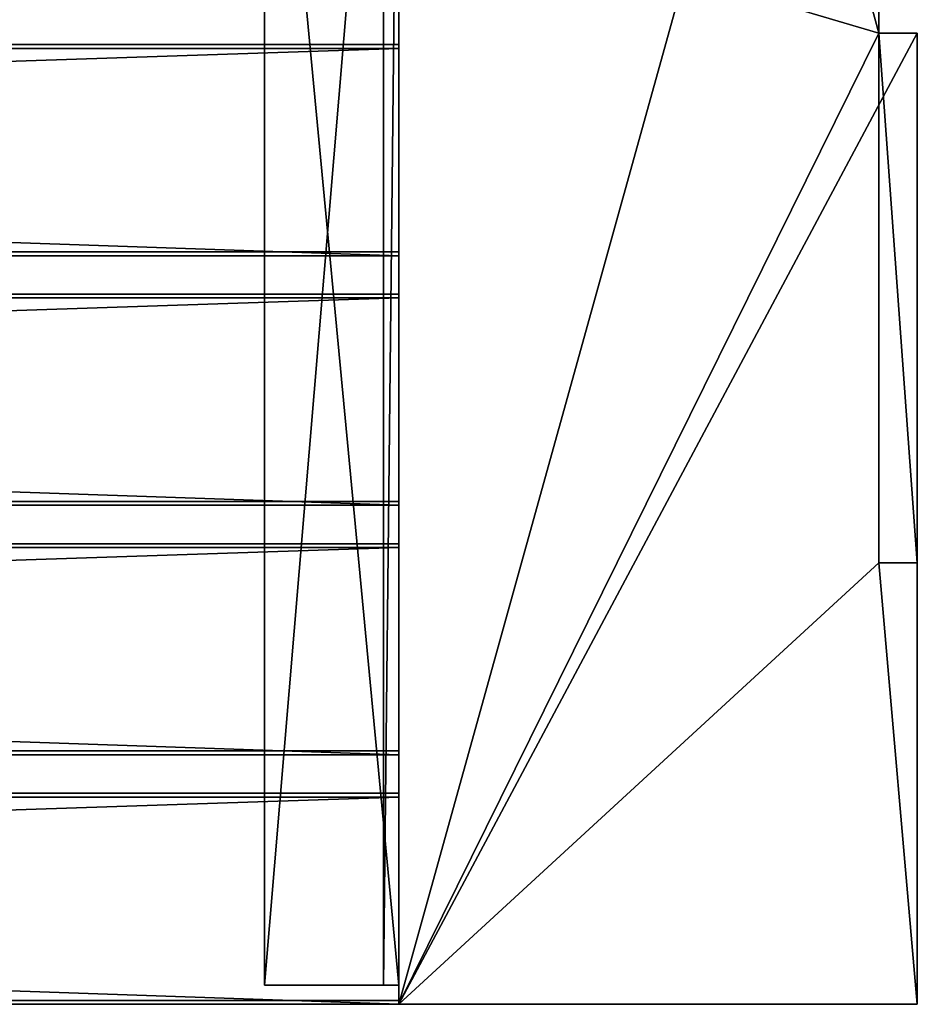
# Model space of a CAD drawing. Units: millimetres. Extents: x 0 to 1870, y 0 to 1025.
# Drawn here: x 1636 to 1870, y 0 to 256 of the extents above; entities that cross this region are included whole.
import ezdxf

# ---------------------------------------------------------------- set-up
doc = ezdxf.new("R2010")
doc.units = ezdxf.units.MM
doc.layers.get('0').update_dxf_attribs({"true_color": 0xff5454})

# ---------------------------------------------------------------- blocks, each defined once
blk = doc.blocks.new('3QzX$XqpzDKQiHmGKXYjfU')
for p, q in [((-1208.09, -23.17, 829), (391.92, -23.17, 829)), ((391.92, -23.17, 776), (-1208.09, -23.17, 776)), ((391.92, -24.17, 830), (-1208.09, -24.17, 830)), ((-1208.09, -24.17, 775), (391.92, -24.17, 775)), ((391.92, -23.17, 829), (391.92, -23.17, 776)), ((391.92, -24.17, 775), (391.92, -23.17, 776)), ((391.92, -23.17, 829), (391.92, -24.17, 830)), ((391.92, -53.17, 830), (391.92, -24.17, 830)), ((391.92, -24.17, 775), (391.92, -53.17, 775)), ((-1208.09, -53.17, 830), (391.92, -53.17, 830)), ((-1208.09, -53.17, 775), (391.92, -53.17, 775)), ((391.92, -53.17, 775), (391.92, -53.17, 830))]:
    blk.add_line(p, q)
mesh = blk.add_polyface()
corners = [(391.92, -23.17, 829), (391.92, -23.17, 776), (-1208.09, -23.17, 829)]
mesh.append_faces([[corners[k] for k in face] for face in [(0, 1, 2)]])
mesh = blk.add_polyface()
corners = [(-1208.09, -23.17, 829), (391.92, -23.17, 776), (-1208.09, -23.17, 776)]
mesh.append_faces([[corners[k] for k in face] for face in [(0, 1, 2)]])
mesh = blk.add_polyface()
corners = [(391.92, -23.17, 829), (-1208.09, -23.17, 829), (-1208.09, -24.17, 830)]
mesh.append_faces([[corners[k] for k in face] for face in [(0, 1, 2)]])
mesh = blk.add_polyface()
corners = [(391.92, -23.17, 829), (-1208.09, -24.17, 830), (391.92, -24.17, 830)]
mesh.append_faces([[corners[k] for k in face] for face in [(0, 1, 2)]])
mesh = blk.add_polyface()
corners = [(391.92, -24.17, 775), (-1208.09, -24.17, 775), (-1208.09, -23.17, 776)]
mesh.append_faces([[corners[k] for k in face] for face in [(0, 1, 2)]])
mesh = blk.add_polyface()
corners = [(391.92, -24.17, 775), (-1208.09, -23.17, 776), (391.92, -23.17, 776)]
mesh.append_faces([[corners[k] for k in face] for face in [(0, 1, 2)]])
mesh = blk.add_polyface()
corners = [(391.92, -24.17, 830), (-1208.09, -24.17, 830), (-1208.09, -53.17, 830)]
mesh.append_faces([[corners[k] for k in face] for face in [(0, 1, 2)]])
mesh = blk.add_polyface()
corners = [(391.92, -24.17, 830), (-1208.09, -53.17, 830), (391.92, -53.17, 830)]
mesh.append_faces([[corners[k] for k in face] for face in [(0, 1, 2)]])
mesh = blk.add_polyface()
corners = [(391.92, -53.17, 775), (-1208.09, -24.17, 775), (391.92, -24.17, 775)]
mesh.append_faces([[corners[k] for k in face] for face in [(0, 1, 2)]])
mesh = blk.add_polyface()
corners = [(391.92, -53.17, 775), (-1208.09, -53.17, 775), (-1208.09, -24.17, 775)]
mesh.append_faces([[corners[k] for k in face] for face in [(0, 1, 2)]])
mesh = blk.add_polyface()
corners = [(391.92, -23.17, 829), (391.92, -24.17, 775), (391.92, -23.17, 776)]
mesh.append_faces([[corners[k] for k in face] for face in [(0, 1, 2)]])
mesh = blk.add_polyface()
corners = [(391.92, -23.17, 829), (391.92, -24.17, 830), (391.92, -24.17, 775)]
mesh.append_faces([[corners[k] for k in face] for face in [(0, 1, 2)]])
mesh = blk.add_polyface()
corners = [(391.92, -24.17, 830), (391.92, -53.17, 775), (391.92, -24.17, 775)]
mesh.append_faces([[corners[k] for k in face] for face in [(0, 1, 2)]])
mesh = blk.add_polyface()
corners = [(391.92, -24.17, 830), (391.92, -53.17, 830), (391.92, -53.17, 775)]
mesh.append_faces([[corners[k] for k in face] for face in [(0, 1, 2)]])
mesh = blk.add_polyface()
corners = [(391.92, -53.17, 830), (-1208.09, -53.17, 775), (391.92, -53.17, 775)]
mesh.append_faces([[corners[k] for k in face] for face in [(0, 1, 2)]])
mesh = blk.add_polyface()
corners = [(-1208.09, -53.17, 830), (-1208.09, -53.17, 775), (391.92, -53.17, 830)]
mesh.append_faces([[corners[k] for k in face] for face in [(0, 1, 2)]])
blk = doc.blocks.new('2oJW1jJdv9ghky67OCDD6r')
for p, q in [((391.91, -473.17, 1025), (391.91, -23.17, 1025)), ((391.91, -23.17, 1025), (391.91, -23.17, 735)), ((526.91, -23.17, 1025), (391.91, -23.17, 1025)), ((516.91, -23.17, 575), (516.91, -23.17, 772)), ((516.91, -23.17, 772), (516.91, -473.17, 910)), ((526.91, -23.17, 772), (516.91, -23.17, 772)), ((526.91, -473.17, 1025), (526.91, -23.17, 1025)), ((526.91, -23.17, 1025), (526.91, -23.17, 772)), ((526.91, -23.17, 772), (526.91, -473.17, 910)), ((391.91, -473.17, 575), (391.91, -473.17, 1025)), ((391.91, -473.17, 1025), (526.91, -473.17, 1025)), ((516.91, -473.17, 910), (516.91, -473.17, 575)), ((516.91, -473.17, 910), (526.91, -473.17, 910)), ((526.91, -473.17, 910), (526.91, -473.17, 1025))]:
    blk.add_line(p, q)
mesh = blk.add_polyface()
corners = [(391.91, -23.17, 1025), (391.91, -473.17, 575), (391.91, -473.17, 1025)]
mesh.append_faces([[corners[k] for k in face] for face in [(0, 1, 2)]])
mesh = blk.add_polyface()
corners = [(391.91, -23.17, 735), (391.91, -473.17, 575), (391.91, -23.17, 1025)]
mesh.append_faces([[corners[k] for k in face] for face in [(0, 1, 2)]])
mesh = blk.add_polyface()
corners = [(526.91, -473.17, 1025), (391.91, -23.17, 1025), (391.91, -473.17, 1025)]
mesh.append_faces([[corners[k] for k in face] for face in [(0, 1, 2)]])
mesh = blk.add_polyface()
corners = [(526.91, -23.17, 1025), (391.91, -23.17, 1025), (526.91, -473.17, 1025)]
mesh.append_faces([[corners[k] for k in face] for face in [(0, 1, 2)]])
mesh = blk.add_polyface()
corners = [(516.91, -23.17, 772), (506.91, -23.17, 735), (391.91, -23.17, 735)]
mesh.append_faces([[corners[k] for k in face] for face in [(0, 1, 2)]])
mesh = blk.add_polyface()
corners = [(391.91, -23.17, 1025), (516.91, -23.17, 772), (391.91, -23.17, 735)]
mesh.append_faces([[corners[k] for k in face] for face in [(0, 1, 2)]])
mesh = blk.add_polyface()
corners = [(391.91, -23.17, 1025), (526.91, -23.17, 772), (516.91, -23.17, 772)]
mesh.append_faces([[corners[k] for k in face] for face in [(0, 1, 2)]])
mesh = blk.add_polyface()
corners = [(526.91, -23.17, 1025), (526.91, -23.17, 772), (391.91, -23.17, 1025)]
mesh.append_faces([[corners[k] for k in face] for face in [(0, 1, 2)]])
mesh = blk.add_polyface()
corners = [(516.91, -23.17, 772), (516.91, -23.17, 575), (506.91, -23.17, 735)]
mesh.append_faces([[corners[k] for k in face] for face in [(0, 1, 2)]])
mesh = blk.add_polyface()
corners = [(516.91, -23.17, 575), (516.91, -473.17, 910), (516.91, -473.17, 575)]
mesh.append_faces([[corners[k] for k in face] for face in [(0, 1, 2)]])
mesh = blk.add_polyface()
corners = [(516.91, -23.17, 772), (516.91, -473.17, 910), (516.91, -23.17, 575)]
mesh.append_faces([[corners[k] for k in face] for face in [(0, 1, 2)]])
mesh = blk.add_polyface()
corners = [(526.91, -473.17, 910), (516.91, -23.17, 772), (526.91, -23.17, 772)]
mesh.append_faces([[corners[k] for k in face] for face in [(0, 1, 2)]])
mesh = blk.add_polyface()
corners = [(526.91, -473.17, 910), (516.91, -473.17, 910), (516.91, -23.17, 772)]
mesh.append_faces([[corners[k] for k in face] for face in [(0, 1, 2)]])
mesh = blk.add_polyface()
corners = [(526.91, -23.17, 1025), (526.91, -473.17, 910), (526.91, -23.17, 772)]
mesh.append_faces([[corners[k] for k in face] for face in [(0, 1, 2)]])
mesh = blk.add_polyface()
corners = [(526.91, -23.17, 1025), (526.91, -473.17, 1025), (526.91, -473.17, 910)]
mesh.append_faces([[corners[k] for k in face] for face in [(0, 1, 2)]])
mesh = blk.add_polyface()
corners = [(391.91, -473.17, 1025), (516.91, -473.17, 910), (526.91, -473.17, 1025)]
mesh.append_faces([[corners[k] for k in face] for face in [(0, 1, 2)]])
mesh = blk.add_polyface()
corners = [(391.91, -473.17, 1025), (516.91, -473.17, 575), (516.91, -473.17, 910)]
mesh.append_faces([[corners[k] for k in face] for face in [(0, 1, 2)]])
mesh = blk.add_polyface()
corners = [(391.91, -473.17, 1025), (391.91, -473.17, 575), (516.91, -473.17, 575)]
mesh.append_faces([[corners[k] for k in face] for face in [(0, 1, 2)]])
mesh = blk.add_polyface()
corners = [(526.91, -473.17, 1025), (516.91, -473.17, 910), (526.91, -473.17, 910)]
mesh.append_faces([[corners[k] for k in face] for face in [(0, 1, 2)]])
blk = doc.blocks.new('1hwlk0AtH5xu8r_koKYJN0')
for p, q in [((-1208.09, -23.17, 959), (391.92, -23.17, 959)), ((391.92, -23.17, 906), (-1208.09, -23.17, 906)), ((391.92, -24.17, 960), (-1208.09, -24.17, 960)), ((-1208.09, -24.17, 905), (391.92, -24.17, 905)), ((391.92, -23.17, 959), (391.92, -23.17, 906)), ((391.92, -24.17, 905), (391.92, -23.17, 906)), ((391.92, -23.17, 959), (391.92, -24.17, 960)), ((391.92, -53.17, 960), (391.92, -24.17, 960)), ((391.92, -24.17, 905), (391.92, -53.17, 905)), ((-1208.09, -53.17, 960), (391.92, -53.17, 960)), ((-1208.09, -53.17, 905), (391.92, -53.17, 905)), ((391.92, -53.17, 905), (391.92, -53.17, 960))]:
    blk.add_line(p, q)
mesh = blk.add_polyface()
corners = [(391.92, -23.17, 959), (391.92, -23.17, 906), (-1208.09, -23.17, 959)]
mesh.append_faces([[corners[k] for k in face] for face in [(0, 1, 2)]])
mesh = blk.add_polyface()
corners = [(-1208.09, -23.17, 959), (391.92, -23.17, 906), (-1208.09, -23.17, 906)]
mesh.append_faces([[corners[k] for k in face] for face in [(0, 1, 2)]])
mesh = blk.add_polyface()
corners = [(-1208.09, -24.17, 960), (391.92, -23.17, 959), (-1208.09, -23.17, 959)]
mesh.append_faces([[corners[k] for k in face] for face in [(0, 1, 2)]])
mesh = blk.add_polyface()
corners = [(391.92, -24.17, 960), (391.92, -23.17, 959), (-1208.09, -24.17, 960)]
mesh.append_faces([[corners[k] for k in face] for face in [(0, 1, 2)]])
mesh = blk.add_polyface()
corners = [(391.92, -24.17, 905), (-1208.09, -24.17, 905), (-1208.09, -23.17, 906)]
mesh.append_faces([[corners[k] for k in face] for face in [(0, 1, 2)]])
mesh = blk.add_polyface()
corners = [(391.92, -24.17, 905), (-1208.09, -23.17, 906), (391.92, -23.17, 906)]
mesh.append_faces([[corners[k] for k in face] for face in [(0, 1, 2)]])
mesh = blk.add_polyface()
corners = [(391.92, -24.17, 960), (-1208.09, -24.17, 960), (-1208.09, -53.17, 960)]
mesh.append_faces([[corners[k] for k in face] for face in [(0, 1, 2)]])
mesh = blk.add_polyface()
corners = [(391.92, -24.17, 960), (-1208.09, -53.17, 960), (391.92, -53.17, 960)]
mesh.append_faces([[corners[k] for k in face] for face in [(0, 1, 2)]])
mesh = blk.add_polyface()
corners = [(391.92, -53.17, 905), (-1208.09, -24.17, 905), (391.92, -24.17, 905)]
mesh.append_faces([[corners[k] for k in face] for face in [(0, 1, 2)]])
mesh = blk.add_polyface()
corners = [(391.92, -53.17, 905), (-1208.09, -53.17, 905), (-1208.09, -24.17, 905)]
mesh.append_faces([[corners[k] for k in face] for face in [(0, 1, 2)]])
mesh = blk.add_polyface()
corners = [(391.92, -23.17, 959), (391.92, -24.17, 905), (391.92, -23.17, 906)]
mesh.append_faces([[corners[k] for k in face] for face in [(0, 1, 2)]])
mesh = blk.add_polyface()
corners = [(391.92, -23.17, 959), (391.92, -24.17, 960), (391.92, -24.17, 905)]
mesh.append_faces([[corners[k] for k in face] for face in [(0, 1, 2)]])
mesh = blk.add_polyface()
corners = [(391.92, -24.17, 960), (391.92, -53.17, 905), (391.92, -24.17, 905)]
mesh.append_faces([[corners[k] for k in face] for face in [(0, 1, 2)]])
mesh = blk.add_polyface()
corners = [(391.92, -24.17, 960), (391.92, -53.17, 960), (391.92, -53.17, 905)]
mesh.append_faces([[corners[k] for k in face] for face in [(0, 1, 2)]])
mesh = blk.add_polyface()
corners = [(391.92, -53.17, 960), (-1208.09, -53.17, 905), (391.92, -53.17, 905)]
mesh.append_faces([[corners[k] for k in face] for face in [(0, 1, 2)]])
mesh = blk.add_polyface()
corners = [(-1208.09, -53.17, 960), (-1208.09, -53.17, 905), (391.92, -53.17, 960)]
mesh.append_faces([[corners[k] for k in face] for face in [(0, 1, 2)]])
blk = doc.blocks.new('1TtRIBMZD1NAogB4DgZ7tx')
for p, q in [((-1208.09, -23.17, 894), (391.92, -23.17, 894)), ((391.92, -23.17, 841), (-1208.09, -23.17, 841)), ((391.92, -24.17, 895), (-1208.09, -24.17, 895)), ((-1208.09, -24.17, 840), (391.92, -24.17, 840)), ((391.92, -23.17, 894), (391.92, -23.17, 841)), ((391.92, -24.17, 840), (391.92, -23.17, 841)), ((391.92, -23.17, 894), (391.92, -24.17, 895)), ((391.92, -53.17, 895), (391.92, -24.17, 895)), ((391.92, -24.17, 840), (391.92, -53.17, 840)), ((-1208.09, -53.17, 895), (391.92, -53.17, 895)), ((-1208.09, -53.17, 840), (391.92, -53.17, 840)), ((391.92, -53.17, 840), (391.92, -53.17, 895))]:
    blk.add_line(p, q)
mesh = blk.add_polyface()
corners = [(391.92, -23.17, 894), (391.92, -23.17, 841), (-1208.09, -23.17, 894)]
mesh.append_faces([[corners[k] for k in face] for face in [(0, 1, 2)]])
mesh = blk.add_polyface()
corners = [(-1208.09, -23.17, 894), (391.92, -23.17, 841), (-1208.09, -23.17, 841)]
mesh.append_faces([[corners[k] for k in face] for face in [(0, 1, 2)]])
mesh = blk.add_polyface()
corners = [(-1208.09, -24.17, 895), (391.92, -23.17, 894), (-1208.09, -23.17, 894)]
mesh.append_faces([[corners[k] for k in face] for face in [(0, 1, 2)]])
mesh = blk.add_polyface()
corners = [(391.92, -24.17, 895), (391.92, -23.17, 894), (-1208.09, -24.17, 895)]
mesh.append_faces([[corners[k] for k in face] for face in [(0, 1, 2)]])
mesh = blk.add_polyface()
corners = [(391.92, -24.17, 840), (-1208.09, -24.17, 840), (-1208.09, -23.17, 841)]
mesh.append_faces([[corners[k] for k in face] for face in [(0, 1, 2)]])
mesh = blk.add_polyface()
corners = [(391.92, -24.17, 840), (-1208.09, -23.17, 841), (391.92, -23.17, 841)]
mesh.append_faces([[corners[k] for k in face] for face in [(0, 1, 2)]])
mesh = blk.add_polyface()
corners = [(391.92, -24.17, 895), (-1208.09, -24.17, 895), (-1208.09, -53.17, 895)]
mesh.append_faces([[corners[k] for k in face] for face in [(0, 1, 2)]])
mesh = blk.add_polyface()
corners = [(391.92, -24.17, 895), (-1208.09, -53.17, 895), (391.92, -53.17, 895)]
mesh.append_faces([[corners[k] for k in face] for face in [(0, 1, 2)]])
mesh = blk.add_polyface()
corners = [(391.92, -53.17, 840), (-1208.09, -24.17, 840), (391.92, -24.17, 840)]
mesh.append_faces([[corners[k] for k in face] for face in [(0, 1, 2)]])
mesh = blk.add_polyface()
corners = [(391.92, -53.17, 840), (-1208.09, -53.17, 840), (-1208.09, -24.17, 840)]
mesh.append_faces([[corners[k] for k in face] for face in [(0, 1, 2)]])
mesh = blk.add_polyface()
corners = [(391.92, -23.17, 894), (391.92, -24.17, 840), (391.92, -23.17, 841)]
mesh.append_faces([[corners[k] for k in face] for face in [(0, 1, 2)]])
mesh = blk.add_polyface()
corners = [(391.92, -23.17, 894), (391.92, -24.17, 895), (391.92, -24.17, 840)]
mesh.append_faces([[corners[k] for k in face] for face in [(0, 1, 2)]])
mesh = blk.add_polyface()
corners = [(391.92, -24.17, 895), (391.92, -53.17, 840), (391.92, -24.17, 840)]
mesh.append_faces([[corners[k] for k in face] for face in [(0, 1, 2)]])
mesh = blk.add_polyface()
corners = [(391.92, -24.17, 895), (391.92, -53.17, 895), (391.92, -53.17, 840)]
mesh.append_faces([[corners[k] for k in face] for face in [(0, 1, 2)]])
mesh = blk.add_polyface()
corners = [(391.92, -53.17, 895), (-1208.09, -53.17, 840), (391.92, -53.17, 840)]
mesh.append_faces([[corners[k] for k in face] for face in [(0, 1, 2)]])
mesh = blk.add_polyface()
corners = [(-1208.09, -53.17, 895), (-1208.09, -53.17, 840), (391.92, -53.17, 895)]
mesh.append_faces([[corners[k] for k in face] for face in [(0, 1, 2)]])
blk = doc.blocks.new('3iPeotFHH0kPUhu$eQPhqU')
for p, q in [((-1208.09, -23.17, 1024), (391.92, -23.17, 1024)), ((391.92, -23.17, 971), (-1208.09, -23.17, 971)), ((391.92, -24.17, 1025), (-1208.09, -24.17, 1025)), ((-1208.09, -24.17, 970), (391.92, -24.17, 970)), ((391.92, -23.17, 1024), (391.92, -23.17, 971)), ((391.92, -24.17, 970), (391.92, -23.17, 971)), ((391.92, -23.17, 1024), (391.92, -24.17, 1025)), ((391.92, -53.17, 1025), (391.92, -24.17, 1025)), ((391.92, -24.17, 970), (391.92, -53.17, 970)), ((-1208.09, -53.17, 1025), (391.92, -53.17, 1025)), ((-1208.09, -53.17, 970), (391.92, -53.17, 970)), ((391.92, -53.17, 970), (391.92, -53.17, 1025))]:
    blk.add_line(p, q)
mesh = blk.add_polyface()
corners = [(391.92, -23.17, 1024), (391.92, -23.17, 971), (-1208.09, -23.17, 1024)]
mesh.append_faces([[corners[k] for k in face] for face in [(0, 1, 2)]])
mesh = blk.add_polyface()
corners = [(-1208.09, -23.17, 1024), (391.92, -23.17, 971), (-1208.09, -23.17, 971)]
mesh.append_faces([[corners[k] for k in face] for face in [(0, 1, 2)]])
mesh = blk.add_polyface()
corners = [(391.92, -23.17, 1024), (-1208.09, -23.17, 1024), (-1208.09, -24.17, 1025)]
mesh.append_faces([[corners[k] for k in face] for face in [(0, 1, 2)]])
mesh = blk.add_polyface()
corners = [(391.92, -23.17, 1024), (-1208.09, -24.17, 1025), (391.92, -24.17, 1025)]
mesh.append_faces([[corners[k] for k in face] for face in [(0, 1, 2)]])
mesh = blk.add_polyface()
corners = [(391.92, -24.17, 970), (-1208.09, -24.17, 970), (-1208.09, -23.17, 971)]
mesh.append_faces([[corners[k] for k in face] for face in [(0, 1, 2)]])
mesh = blk.add_polyface()
corners = [(391.92, -24.17, 970), (-1208.09, -23.17, 971), (391.92, -23.17, 971)]
mesh.append_faces([[corners[k] for k in face] for face in [(0, 1, 2)]])
mesh = blk.add_polyface()
corners = [(391.92, -24.17, 1025), (-1208.09, -24.17, 1025), (-1208.09, -53.17, 1025)]
mesh.append_faces([[corners[k] for k in face] for face in [(0, 1, 2)]])
mesh = blk.add_polyface()
corners = [(391.92, -24.17, 1025), (-1208.09, -53.17, 1025), (391.92, -53.17, 1025)]
mesh.append_faces([[corners[k] for k in face] for face in [(0, 1, 2)]])
mesh = blk.add_polyface()
corners = [(391.92, -53.17, 970), (-1208.09, -24.17, 970), (391.92, -24.17, 970)]
mesh.append_faces([[corners[k] for k in face] for face in [(0, 1, 2)]])
mesh = blk.add_polyface()
corners = [(391.92, -53.17, 970), (-1208.09, -53.17, 970), (-1208.09, -24.17, 970)]
mesh.append_faces([[corners[k] for k in face] for face in [(0, 1, 2)]])
mesh = blk.add_polyface()
corners = [(391.92, -23.17, 1024), (391.92, -24.17, 970), (391.92, -23.17, 971)]
mesh.append_faces([[corners[k] for k in face] for face in [(0, 1, 2)]])
mesh = blk.add_polyface()
corners = [(391.92, -23.17, 1024), (391.92, -24.17, 1025), (391.92, -24.17, 970)]
mesh.append_faces([[corners[k] for k in face] for face in [(0, 1, 2)]])
mesh = blk.add_polyface()
corners = [(391.92, -24.17, 1025), (391.92, -53.17, 970), (391.92, -24.17, 970)]
mesh.append_faces([[corners[k] for k in face] for face in [(0, 1, 2)]])
mesh = blk.add_polyface()
corners = [(391.92, -24.17, 1025), (391.92, -53.17, 1025), (391.92, -53.17, 970)]
mesh.append_faces([[corners[k] for k in face] for face in [(0, 1, 2)]])
mesh = blk.add_polyface()
corners = [(391.92, -53.17, 1025), (-1208.09, -53.17, 970), (391.92, -53.17, 970)]
mesh.append_faces([[corners[k] for k in face] for face in [(0, 1, 2)]])
mesh = blk.add_polyface()
corners = [(-1208.09, -53.17, 1025), (-1208.09, -53.17, 970), (391.92, -53.17, 1025)]
mesh.append_faces([[corners[k] for k in face] for face in [(0, 1, 2)]])
blk = doc.blocks.new('Group_1')
for p, q in [((0, 0, 35), (0, 370, 35)), ((0, 370, 31), (0, 370, 35)), ((0, 0, 31), (0, 370, 31)), ((31, 370, 31), (0, 370, 31)), ((0, 370, 35), (35, 370, 35)), ((31, 0, 31), (31, 370, 31)), ((31, 370, 31), (31, 370)), ((31, 0), (31, 370)), ((31, 370), (35, 370)), ((35, 0), (35, 370)), ((35, 370), (35, 370, 35)), ((35, 0, 35), (35, 370, 35)), ((0, 0, 31), (0, 0, 35)), ((31, 0, 31), (0, 0, 31)), ((0, 0, 35), (35, 0, 35)), ((31, 0, 31), (31, 0)), ((31, 0), (35, 0)), ((35, 0), (35, 0, 35))]:
    blk.add_line(p, q)
mesh = blk.add_polyface()
corners = [(0, 370, 35), (0, 0, 31), (0, 0, 35), (0, 370, 31)]
mesh.append_faces([[corners[k] for k in face] for face in [(0, 1, 2), (1, 0, 3)]], dxfattribs={"vtx0": -1})
mesh = blk.add_polyface()
corners = [(31, 370, 31), (0, 0, 31), (0, 370, 31), (31, 0, 31)]
mesh.append_faces([[corners[k] for k in face] for face in [(0, 1, 2), (1, 0, 3)]], dxfattribs={"vtx0": -1})
mesh = blk.add_polyface()
corners = [(0, 370, 35), (31, 370, 31), (0, 370, 31), (35, 370), (31, 370), (35, 370, 35)]
mesh.append_faces([[corners[k] for k in face] for face in [(0, 1, 2), (1, 3, 4)]], dxfattribs={"vtx0": -1})
mesh.append_faces([[corners[k] for k in face] for face in [(3, 1, 5), (5, 1, 0)]], dxfattribs={"vtx0": -1, "vtx1": -1})
mesh = blk.add_polyface()
corners = [(35, 0, 35), (0, 370, 35), (0, 0, 35), (35, 370, 35)]
mesh.append_faces([[corners[k] for k in face] for face in [(0, 1, 2), (1, 0, 3)]], dxfattribs={"vtx0": -1})
mesh = blk.add_polyface()
corners = [(31, 370, 31), (31, 0), (31, 0, 31), (31, 370)]
mesh.append_faces([[corners[k] for k in face] for face in [(0, 1, 2), (1, 0, 3)]], dxfattribs={"vtx0": -1})
mesh = blk.add_polyface()
corners = [(35, 370), (31, 0), (31, 370), (35, 0)]
mesh.append_faces([[corners[k] for k in face] for face in [(0, 1, 2), (1, 0, 3)]], dxfattribs={"vtx0": -1})
mesh = blk.add_polyface()
corners = [(35, 370), (35, 0, 35), (35, 0), (35, 370, 35)]
mesh.append_faces([[corners[k] for k in face] for face in [(0, 1, 2), (1, 0, 3)]], dxfattribs={"vtx0": -1})
mesh = blk.add_polyface()
corners = [(35, 0, 35), (31, 0), (35, 0), (31, 0, 31), (0, 0, 31), (0, 0, 35)]
mesh.append_faces([[corners[k] for k in face] for face in [(0, 1, 2), (4, 0, 5)]], dxfattribs={"vtx0": -1})
mesh.append_faces([[corners[k] for k in face] for face in [(1, 0, 3), (3, 0, 4)]], dxfattribs={"vtx0": -1, "vtx1": -1})

msp = doc.modelspace()

# ---------------------------------------------------------------- block references
at = {"color": 34, "true_color": 0x994c00, "extrusion": (0, -1, 6.12323e-17)}
for name in ['3QzX$XqpzDKQiHmGKXYjfU', '1hwlk0AtH5xu8r_koKYJN0', '1TtRIBMZD1NAogB4DgZ7tx', '3iPeotFHH0kPUhu$eQPhqU']:
    msp.add_blockref(name, (1343.09, 473.17, -1025), dxfattribs=at)
at = {"color": 204, "true_color": 0x7f0099, "extrusion": (0, -1, 6.12323e-17)}
msp.add_blockref('2oJW1jJdv9ghky67OCDD6r', (1343.09, 473.17, -1025), dxfattribs=at)
msp.add_blockref('Group_1', (1700, 5, 385))

doc.saveas('drawing.dxf')
